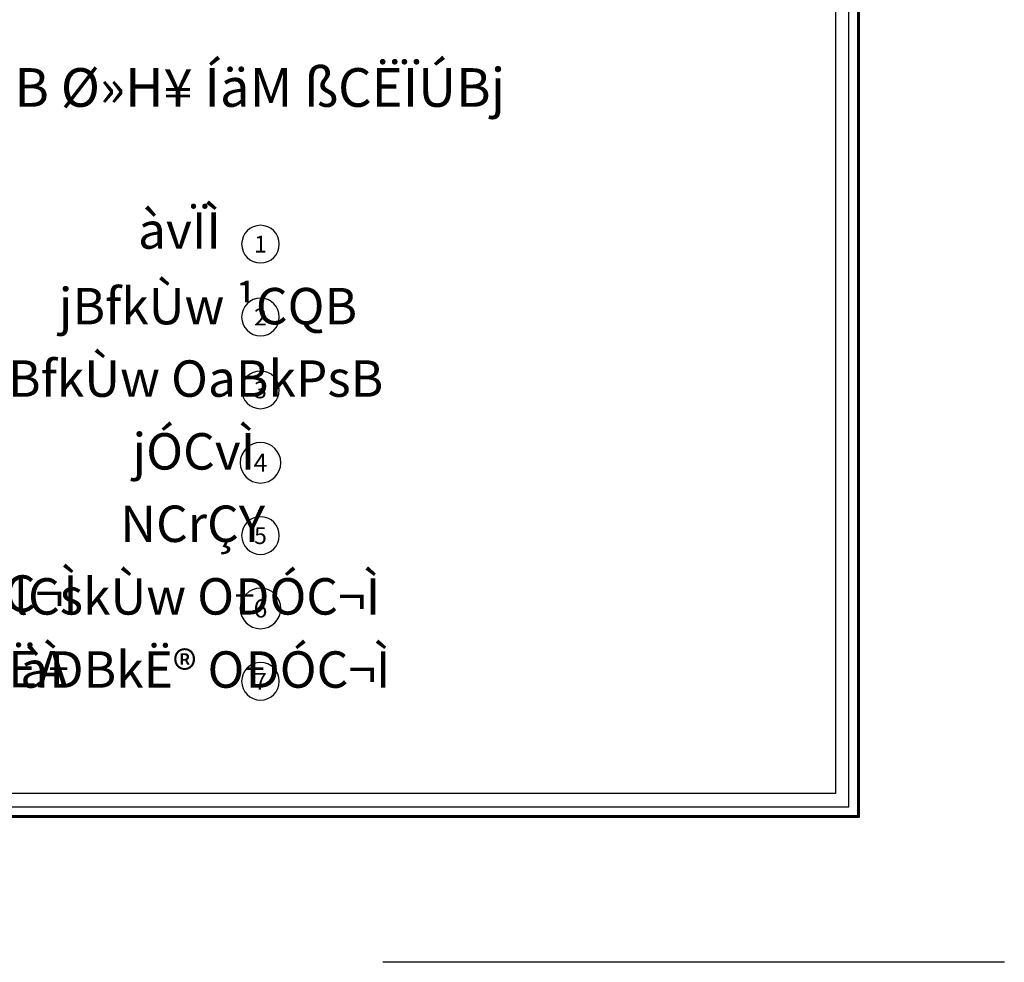
# Model space of a CAD drawing. Units: inches. Extents: x 160 to 686, y -230 to 66.
# Drawn here: x 411 to 424, y -3 to 10 of the extents above; entities that cross this region are included whole.
import ezdxf
from ezdxf.enums import TextEntityAlignment as Align

# ---------------------------------------------------------------- set-up
doc = ezdxf.new("R2010")
doc.units = ezdxf.units.IN
doc.header["$MEASUREMENT"] = 0
for name, color, linetype in [('1', 1, 'Continuous'), ('11', 11, 'Continuous'), ('Kadr', 7, 'Continuous'), ('text', 7, 'Continuous')]:
    doc.layers.add(name, color=color, linetype=linetype)
doc.styles.add('ipt', font='txt', dxfattribs={"height": 0.5})
doc.styles.add('ROMANC', font='romanc.shx', dxfattribs={"width": 0.7, "height": 0.18})

# ---------------------------------------------------------------- blocks, each defined once
blk = doc.blocks.new('A$C0FAD6967')
at = {"layer": 'Kadr'}
blk.add_line((84.009, 0, 2.109), (75.474, 0, 2.109), dxfattribs=at)
at = {"layer": 'Kadr', "lineweight": 60, "elevation": 2.109}
blk.add_lwpolyline([(2, 2), (82.008, 2), (82.008, 57.406), (2, 57.406)], close=True, dxfattribs=at)
at = {"layer": 'Kadr', "elevation": 2.109}
for points in [[(2.135, 2.135), (81.873, 2.135), (81.873, 57.271), (2.135, 57.271)], [(9.43, 57.088), (81.691, 57.088), (81.691, 2.318), (9.43, 2.318)]]:
    blk.add_lwpolyline(points, close=True, dxfattribs=at)
blk = doc.blocks.new('T.AX')
at = {"layer": '11', "color": 165}
blk.add_circle((0, 0.559), 0.559, dxfattribs=at)
at = {"layer": '11', "style": 'ROMANC'}
blk.add_attdef('XX', text='', height=0.5, dxfattribs=at).set_placement((0, 0.559), align=Align.MIDDLE_CENTER)

msp = doc.modelspace()

# ---------------------------------------------------------------- block references
at = {"layer": '1'}
ref = msp.add_blockref('T.AX', (413.8546, 4.3104), dxfattribs=dict(at, xscale=-0.4624352623591221, yscale=0.4624352623592358, zscale=0.462435262126352))
ref.add_attrib('XX', '3', dxfattribs={"layer": '11', "height": 0.2312, "style": 'ROMANC'}).set_placement((413.8546, 4.5689), align=Align.MIDDLE_CENTER)
at = {"layer": '11'}
ref = msp.add_blockref('T.AX', (413.8546, 6.3104), dxfattribs=dict(at, xscale=-0.4624352623591221, yscale=0.4624352623592358, zscale=0.462435262126352))
ref.add_attrib('XX', '1', dxfattribs={"height": 0.2312, "style": 'ROMANC'}).set_placement((413.8546, 6.5689), align=Align.MIDDLE_CENTER)
ref = msp.add_blockref('T.AX', (413.8546, 5.3104), dxfattribs=dict(at, xscale=-0.4624352623591221, yscale=0.4624352623592358, zscale=0.462435262126352))
ref.add_attrib('XX', '2', dxfattribs={"height": 0.2312, "style": 'ROMANC'}).set_placement((413.8546, 5.5689), align=Align.MIDDLE_CENTER)
ref = msp.add_blockref('T.AX', (413.8546, 3.2906), dxfattribs=dict(at, xscale=-0.4980072056175686, yscale=0.4980072056176255, zscale=0.4980072053668406))
ref.add_attrib('XX', '4', dxfattribs={"height": 0.249, "style": 'ROMANC'}).set_placement((413.8546, 3.5689), align=Align.MIDDLE_CENTER)
ref = msp.add_blockref('T.AX', (413.8546, 2.3104), dxfattribs=dict(at, xscale=-0.4624352623591221, yscale=0.4624352623592358, zscale=0.462435262126352))
ref.add_attrib('XX', '5', dxfattribs={"height": 0.2312, "style": 'ROMANC'}).set_placement((413.8546, 2.5689), align=Align.MIDDLE_CENTER)
ref = msp.add_blockref('T.AX', (413.8546, 1.2906), dxfattribs=dict(at, xscale=-0.4980072056175686, yscale=0.4980072056176255, zscale=0.4980072053668406))
ref.add_attrib('XX', '6', dxfattribs={"height": 0.249, "style": 'ROMANC'}).set_placement((413.8546, 1.5689), align=Align.MIDDLE_CENTER)
ref = msp.add_blockref('T.AX', (413.8546, 0.3104), dxfattribs=dict(at, xscale=-0.4624352623591221, yscale=0.4624352623592358, zscale=0.462435262126352))
ref.add_attrib('XX', '7', dxfattribs={"height": 0.2312, "style": 'ROMANC'}).set_placement((413.8546, 0.5689), align=Align.MIDDLE_CENTER)
at = {"layer": 'Kadr', "lineweight": 5}
msp.add_blockref('A$C0FAD6967', (340.0584, -3.2877, 3.1271), dxfattribs=at)

# ---------------------------------------------------------------- texts
at = {"layer": 'text', "attachment_point": 1, "style": 'ipt'}
for s, insert, char_height, width in [('ÅÓB Ø»H¥ ÍäM ßCËÏÚBj', (409.499, 8.9844), 0.53017, 10.599707), ('àvÏÌ', (412.1732, 7.0065), 0.5, 11.995809), ('jBfkÙw ¹CQB', (411.0859, 5.9683), 0.5, 11.995809), ('jBfkÙw OaBkPsB', (410.201, 4.974), 0.5, 11.995809), ('jÓCvÌ', (412.098, 3.9751), 0.5, 11.995809), ('NCrÇY', (411.928, 2.9814), 0.5, 11.995809), ('ßmâj ØÌCÐkI OÐÓC¬Ì', (404.683, 2.0234), 0.5, 11.995809), ('ßlCskÙw OÐÓC¬Ì', (410.0311, 1.9845), 0.5, 11.995809), ('ßmâj ØÌCÐkI ØPáËÀ', (404.9176, 0.986), 0.5, 11.995809), ('àÐBkË® OÐÓC¬Ì', (410.5559, 0.9807), 0.5, 11.995809)]:
    msp.add_mtext(s, dxfattribs=dict(at, insert=insert, char_height=char_height, width=width))

doc.saveas('drawing.dxf')
